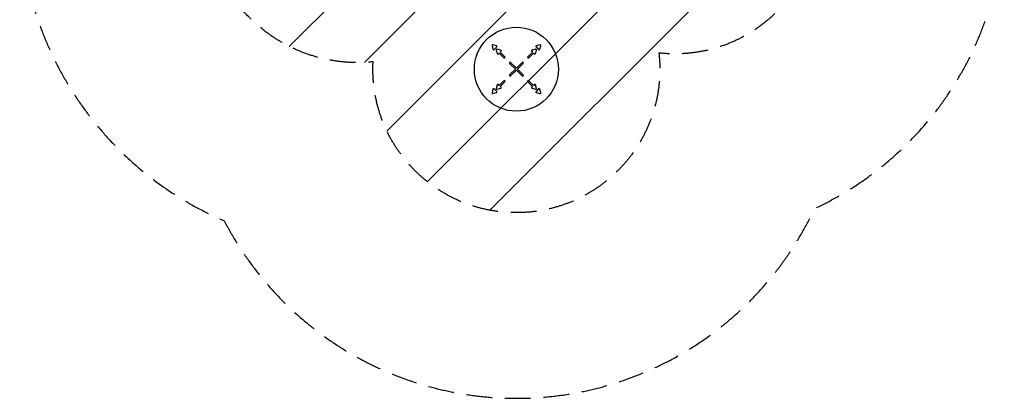
# Model space of a CAD drawing. Units: millimetres. Extents: x -2065 to 2787, y -2022 to 2970.
import ezdxf

# ---------------------------------------------------------------- set-up
doc = ezdxf.new("R2010")
doc.units = ezdxf.units.MM
doc.header["$LTSCALE"] = 20
doc.linetypes.add('HIDDEN', pattern=[9.524999999999999, 6.35, -3.175])
for name, color, linetype in [('2d', 230, 'Continuous'), ('ASTMF3101-SafetyZone', 64, 'HIDDEN'), ('ASTMF3101-TrainingEnvelope', 222, 'HIDDEN'), ('ASTMF3101-TrainingEnvelope_Hatch', 222, 'HIDDEN')]:
    doc.layers.add(name, color=color, linetype=linetype)

msp = doc.modelspace()

# ---------------------------------------------------------------- hatches: boundary and pattern name
at = {"layer": 'ASTMF3101-TrainingEnvelope_Hatch'}
h = msp.add_hatch(dxfattribs=at)
h.set_pattern_fill('ANSI31', color=256, scale=100)
h.set_pattern_definition([(45, (0, 0), (-224.5064030267288, 224.5064030267288), [])])
edge = h.paths.add_edge_path()
edge.add_arc((70.41760000000107, 1140.669042902331), 299.9999999999988, 180, 185.3562455702692, ccw=False)
edge.add_line((-229.5823999999977, 1140.669042902331), (-229.5823999999977, 1755.330957097664))
edge.add_arc((70.41760000000252, 1755.330957097664), 300.0000000000002, 89.99999999999989, 180, ccw=False)
edge.add_line((70.41760000000272, 2055.330957097664), (686.6500296980203, 2055.330957097663))
edge.add_arc((686.6500296980203, 1755.330957097663), 300, 0, 90, ccw=False)
edge.add_line((986.6500296980203, 1755.330957097663), (986.6500296980203, 1140.849999999997))
edge.add_arc((686.6500296980205, 1140.850000000007), 299.9999999999998, 345.1353661470425, 359.99999999999807, ccw=False)
edge.add_arc((1165.000000000002, 382.4999999999961), 706.9524587244505, 0, 105.45498850352311, ccw=False)
edge.add_arc((1165.000000000002, 382.4999999999952), 706.9524587244505, -96.50576727511287, 1.1368683772161603e-13, ccw=False)
edge.add_arc((382.5, -400.0000000000013), 706.9524587244505, 1.1368683772161603e-13, 6.5057672751124755, ccw=False)
edge.add_arc((382.5, -400.0000000000005), 706.9524587244505, -180, 0, ccw=False)
edge.add_arc((382.4999999999999, -400.000000000002), 706.9524587244504, 177.0404785875529, 179.9999999999999, ccw=False)
edge.add_arc((-399.9999999999995, 382.5895372438444), 750, 180, 275.85361626662245, ccw=False)
edge.add_arc((-399.9999999999996, 382.5895372438445), 750, 76.76355810555629, 180, ccw=False)

# ---------------------------------------------------------------- linework, layer by layer
at = {"layer": '2d'}
for p, q in [((262.44664071221, -284.2332477620776), (267.1053835240555, -301.6199126352794)), ((284.1199126352849, -284.6053835240518), (266.7332477620812, -279.9466407122063)), ((272.9609976502206, -303.1889197115752), (285.6889197115788, -290.460997650217)), ((479.3110802884248, -290.460997650217), (492.039002349783, -303.1889197115752)), ((498.2667522379224, -279.9466407122081), (480.8800873647187, -284.6053835240537)), ((497.8946164759482, -301.6199126352813), (502.5533592877937, -284.2332477620776)), ((283.6598441478063, -305.4464511976739), (288.3185869596518, -322.8331160708776)), ((305.3331160708794, -305.8185869596482), (287.9464511976776, -301.1598441478027)), ((294.174201085817, -324.4021231471716), (298.0632883823428, -320.5130358506458)), ((298.0632883823428, -320.5130358506458), (320.882990642117, -343.3327381104218)), ((303.0130358506476, -315.5632883823391), (306.9021231471752, -311.6742010858134)), ((325.8327381104236, -338.3829906421151), (303.0130358506476, -315.5632883823391)), ((461.9869641493542, -315.5632883823409), (439.16726188958, -338.3829906421151)), ((444.1170093578849, -343.3327381104218), (466.9367116176609, -320.5130358506458)), ((458.0978768528284, -311.6742010858134), (461.9869641493542, -315.5632883823409)), ((477.0535488023261, -301.1598441478045), (459.6668839291224, -305.81858695965)), ((466.9367116176609, -320.5130358506458), (470.8257989141866, -324.4021231471716)), ((476.6814130403518, -322.8331160708776), (481.3401558521973, -305.4464511976739)), ((349.16726188958, -371.617009357883), (377.5502525316961, -399.9999999999991)), ((382.5000000000009, -395.0502525316942), (354.1170093578849, -366.6672618895782)), ((410.882990642117, -366.6672618895782), (382.5000000000009, -395.0502525316942)), ((387.4497474683076, -399.9999999999991), (415.8327381104236, -371.617009357883)), ((377.5502525316961, -399.9999999999991), (349.16726188958, -428.3829906421151)), ((354.1170093578849, -433.3327381104218), (382.5000000000009, -404.9497474683058)), ((382.5000000000009, -404.9497474683058), (410.882990642117, -433.3327381104218)), ((415.8327381104236, -428.3829906421151), (387.4497474683076, -399.9999999999991)), ((288.31858695965, -477.1668839291206), (283.6598441478045, -494.5535488023243)), ((298.0632883823409, -479.4869641493524), (294.1742010858152, -475.5978768528266)), ((320.882990642117, -456.6672618895782), (298.0632883823409, -479.4869641493524)), ((303.0130358506476, -484.4367116176591), (325.8327381104236, -461.617009357883)), ((306.9021231471734, -488.3257989141848), (303.0130358506476, -484.4367116176591)), ((439.1672618895782, -461.617009357883), (461.9869641493542, -484.4367116176591)), ((466.9367116176609, -479.4869641493542), (444.1170093578849, -456.6672618895782)), ((461.9869641493542, -484.4367116176591), (458.0978768528284, -488.3257989141848)), ((470.8257989141866, -475.5978768528284), (466.9367116176609, -479.4869641493542)), ((481.3401558521955, -494.5535488023243), (476.6814130403518, -477.1668839291224)), ((267.1053835240537, -498.3800873647187), (262.4466407122081, -515.7667522379206)), ((266.7332477620794, -520.0533592877919), (284.1199126352831, -515.3946164759463)), ((285.688919711577, -509.5390023497812), (272.9609976502188, -496.811080288423)), ((287.9464511976757, -498.8401558521955), (305.3331160708794, -494.18141304035)), ((459.6668839291224, -494.18141304035), (477.0535488023261, -498.8401558521955)), ((492.039002349783, -496.8110802884248), (479.3110802884248, -509.5390023497812)), ((480.8800873647187, -515.3946164759463), (498.2667522379224, -520.0533592877919)), ((502.5533592877919, -515.7667522379224), (497.8946164759482, -498.3800873647187))]:
    msp.add_line(p, q, dxfattribs=at)
msp.add_circle((382.5000000000009, -399.9999999999991), 207, dxfattribs=at)
for centre, radius, start, end in [((265.8273811042227, -283.3273811042172), 3.500000000000018, 75.00000000000556, 194.9999999999945), ((283.2140459774246, -287.9861239160646), 3.500000000000018, 315, 75.00000000000556), ((481.7859540225772, -287.9861239160646), 3.500000000000018, 104.9999999999945, 225), ((499.1726188957809, -283.3273811042191), 3.500000000000018, 345.0000000000056, 104.9999999999945), ((270.4861239160664, -300.7140459774209), 3.500000000000018, 194.9999999999945, 315), ((287.0405845398172, -304.5405845398154), 3.500000000000004, 75.00000000000556, 194.9999999999945), ((291.6993273516628, -321.9272494130173), 3.500000000000018, 194.9999999999945, 315), ((304.4272494130209, -309.1993273516609), 3.500000000000018, 315, 75.00000000000556), ((323.3578643762712, -340.8578643762676), 3.499999999999996, 225, 45), ((441.6421356237324, -340.8578643762694), 3.499999999999996, 135, 315), ((460.5727505869809, -309.1993273516609), 3.500000000000018, 104.9999999999945, 225), ((473.3006726483391, -321.9272494130191), 3.500000000000018, 225, 345.0000000000056), ((477.9594154601846, -304.5405845398154), 3.500000000000004, 345.0000000000056, 104.9999999999945), ((494.5138760839354, -300.7140459774228), 3.500000000000018, 225, 345.0000000000056), ((351.6421356237324, -369.1421356237306), 3.500000000000004, 45, 225), ((413.3578643762694, -369.1421356237306), 3.500000000000004, 315, 135), ((351.6421356237324, -430.8578643762694), 3.500000000000004, 135, 315), ((413.3578643762694, -430.8578643762694), 3.500000000000004, 225, 45), ((291.6993273516628, -478.0727505869809), 3.500000000000018, 45, 165.0000000000055), ((323.3578643762694, -459.1421356237306), 3.499999999999996, 315, 135), ((441.6421356237324, -459.1421356237306), 3.499999999999997, 45, 225), ((473.3006726483391, -478.0727505869809), 3.500000000000018, 14.99999999999445, 135), ((265.8273811042209, -516.6726188957791), 3.500000000000018, 165.0000000000055, 284.9999999999944), ((270.4861239160664, -499.2859540225772), 3.500000000000018, 45, 165.0000000000055), ((287.0405845398172, -495.4594154601828), 3.500000000000004, 165.0000000000055, 284.9999999999944), ((283.2140459774246, -512.0138760839354), 3.500000000000018, 284.9999999999944, 45), ((304.4272494130209, -490.8006726483372), 3.500000000000018, 284.9999999999944, 45), ((460.5727505869809, -490.8006726483391), 3.500000000000018, 135, 255.0000000000056), ((477.9594154601846, -495.4594154601846), 3.500000000000004, 255.0000000000056, 14.99999999999445), ((481.7859540225772, -512.0138760839354), 3.500000000000018, 135, 255.0000000000056), ((494.5138760839354, -499.2859540225772), 3.500000000000018, 14.99999999999445, 135), ((499.1726188957809, -516.6726188957809), 3.500000000000018, 255.0000000000056, 14.99999999999445)]:
    msp.add_arc(centre, radius, start, end, dxfattribs=at)
at = {"layer": 'ASTMF3101-SafetyZone', "flags": 128}
msp.add_lwpolyline([(-1057.047111936626, -1147.284344060016, 0.6219123646828658), (1851.844767022426, -1086.844767022435, 0.6250038559159167), (1899.436141914947, 1828.644298405719, 0.3966381360599177), (686.650029698021, 2970.330957097663), (70.41760000000257, 2970.330957097663, 0.3856641696353645), (-1138.699288846916, 1874.751847670248, 0.6396477918527542), (-1057.047111936627, -1147.284344060015)], format="xyb", close=True, dxfattribs=at)
at = {"layer": 'ASTMF3101-TrainingEnvelope', "flags": 128}
msp.add_lwpolyline([(-228.2724622850362, 1112.664638031672, -0.02337528624143307), (-229.5823999999977, 1140.669042902331), (-229.5823999999977, 1755.330957097664, -0.4142135623730952), (70.41760000000272, 2055.330957097664), (686.6500296980203, 2055.330957097663, -0.414213562373095), (986.6500296980203, 1755.330957097663), (986.6500296980203, 1140.849999999997, -0.064950302084807), (976.6104132677488, 1063.889127083337, -0.495615910417717), (1871.952458724452, 382.4999999999959, -0.4478755723327195), (1084.900007148117, -319.9000071481212, -0.02839439205292621), (1089.45245872445, -400.0000000000005, -1), (-324.4524587244505, -400.0000000000005, -0.01291406606707793), (-323.509568010054, -363.4997428118279, -0.4444635707883837), (-1150, 382.5895372438445, -0.4836150700355462)], format="xyb", close=True, dxfattribs=at)

doc.saveas('drawing.dxf')
